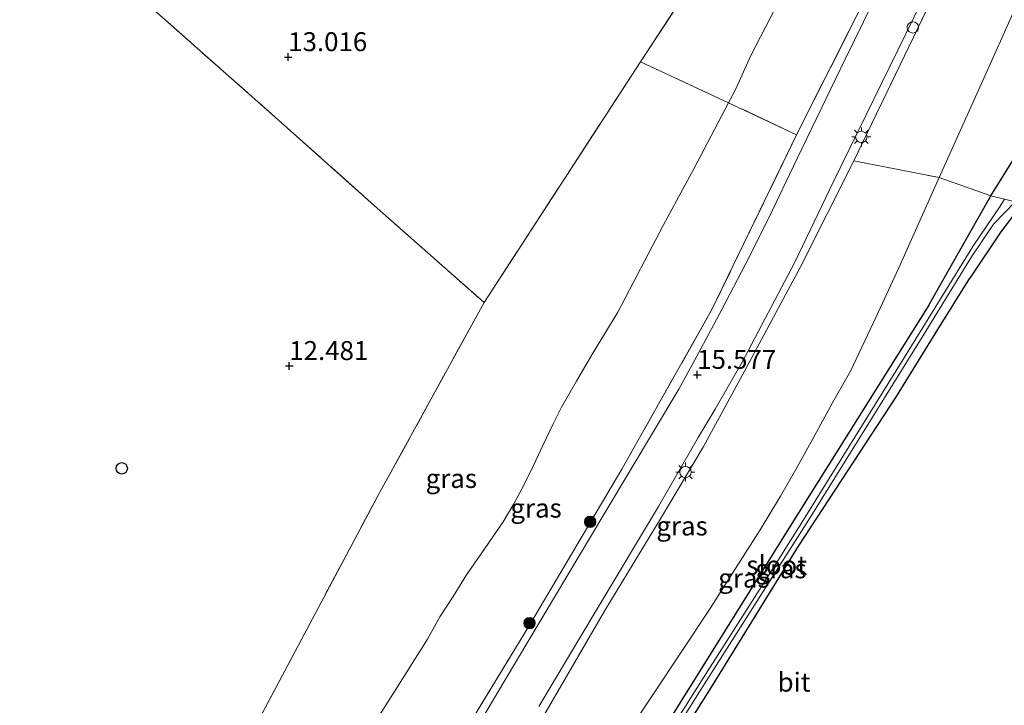
# Model space of a CAD drawing. Units: metres. Extents: x 200091 to 210010, y 426007 to 431253.
# Drawn here: x 204814 to 204944, y 427505 to 427596 of the extents above; entities that cross this region are included whole.
import ezdxf
from ezdxf.enums import TextEntityAlignment as Align

# ---------------------------------------------------------------- set-up
doc = ezdxf.new("R2010")
doc.units = ezdxf.units.M
doc.linetypes.add('IE-TERREINAFSCHEIDING', pattern=[10, 8, -2])
doc.layers.get('0').update_dxf_attribs({"lineweight": 25})
for name, color, linetype, lineweight in [('B-ME-GR-BOOM-S-B1', 93, 'Continuous', 18), ('B-ME-GW-HOOGTEPUNT-S-B1', 10, 'Continuous', 25), ('B-ME-GW-INSTEEKWATERGANG-L-B1', 10, 'Continuous', 25), ('B-ME-GW-KRUINLIJN-L-B1', 93, 'Continuous', 18), ('B-ME-GW-TEENLIJN-L-B1', 93, 'Continuous', 18), ('B-ME-IE-GRASLAND-GV-B6', 93, 'Continuous', 18), ('B-ME-IE-GRONDWERKLIJN-GROND_INGERICHT-GV-B6', 253, 'Continuous', 18), ('B-ME-IE-INRICHTINGSELEMENT-S-B1', 253, 'Continuous', 18), ('B-ME-IE-MEUBILAIR_WEGMEUBILAIR-LICHTMAST-S-B1', 8, 'Continuous', 18), ('B-ME-IE-TERREINAFSCHEIDING-RASTERHEKWERK-L-B1', 8, 'IE-TERREINAFSCHEIDING', 18), ('B-ME-KL-KABEL-HOOGSPANNINGSMAST-S-B1', 10, 'Continuous', 25), ('B-ME-OG-WATER-GV-B6', 153, 'Continuous', 18), ('B-ME-VH-VERH_SOORT-BITUMEN-GV-B6', 8, 'IE-TERREINAFSCHEIDING-NATUURLIJK-HOUTWAL', 18)]:
    doc.layers.add(name, color=color, linetype=linetype, lineweight=lineweight)
doc.styles.add('NLCS-ISO', font='NLCS-ISO.TTF')
doc.linetypes.add('IE-TERREINAFSCHEIDING-NATUURLIJK-HOUTWAL', pattern='A,7,-1.5,[67,NLCS.SHX,S=0.75,R=45,X=0,Y=0],-1.5,7,-1.5,[70,NLCS.SHX,S=0.75,R=0,X=0,Y=0],-1.5', length=20)

# ---------------------------------------------------------------- blocks, each defined once
blk = doc.blocks.new('dtb')
blk.add_circle((0, 0), 0.75)
blk = doc.blocks.new('boom')
blk.add_hatch(color=256).paths.add_polyline_path([(-0.75, 0, 1), (0.75, 0, 1)])
blk.add_circle((0, 0), 0.75)
blk = doc.blocks.new('hoogtepunt')
for p, q in [((-0.5, 0), (0.5, 0)), ((0, 0.5), (0, -0.5))]:
    blk.add_line(p, q)
blk = doc.blocks.new('lantaarnpaal')
for p, q in [((-0.75, 0), (-1.25, 0)), ((-0.88, 0.88), (-0.53, 0.53)), ((0, 0.75), (0, 1.25)), ((0.53, 0.53), (0.88, 0.88)), ((0.75, 0), (1.25, 0)), ((-0.53, -0.53), (-0.88, -0.88)), ((0, -0.75), (0, -1.25)), ((0.53, -0.53), (0.88, -0.88))]:
    blk.add_line(p, q)
blk.add_circle((0, 0), 0.75)

msp = doc.modelspace()

# ---------------------------------------------------------------- linework, layer by layer
at = {"layer": 'B-ME-GW-INSTEEKWATERGANG-L-B1'}
for points in [[(204934.25, 427558.03, 11.57), (204942.42, 427572.42, 11.54), (204949.29, 427583.5, 11.64), (204955.85, 427593.24, 11.57), (204963.98, 427605.99, 11.64), (204969.99, 427614.96, 11.66), (204975.68, 427624.31, 11.66), (204983.08, 427635.73, 11.67), (204988.62, 427644.22, 11.67), (204991.94, 427649.36, 11.8)], [(204950.65, 427570.38, 11.77), (204947.53, 427571.45, 11.52), (204946.92, 427571.31, 11.52), (204946.03, 427570.53, 11.53), (204945.26, 427569.7, 11.61), (204943.73, 427567.66, 11.65), (204939.64, 427561.57, 11.64)], [(204934.25, 427558.03, 11.57), (204917.07, 427530.64, 11.64), (204898.28, 427500.52, 11.64), (204883.33, 427476.88, 11.64), (204882.62, 427475.44, 11.63), (204882.66, 427474.9, 11.62), (204883.15, 427474.25, 11.62), (204883.81, 427474.15, 11.62), (204884.65, 427474.39, 11.6), (204885.13, 427474.98, 11.6), (204887.24, 427478.39, 11.59), (204894.19, 427489.52, 11.6), (204905.83, 427508.02, 11.64), (204917.1, 427526.27, 11.64), (204930, 427545.96, 11.69), (204935.42, 427554.79, 11.7), (204939.64, 427561.57, 11.64)]]:
    msp.add_polyline3d(points, dxfattribs=at)
at = {"layer": 'B-ME-GW-KRUINLIJN-L-B1'}
msp.add_polyline3d([(204924.36, 427577.01, 15.6), (204917.29, 427562.99, 15.62), (204909.64, 427548.75, 15.63), (204904.53, 427539.32, 15.62), (204899.05, 427530.09, 15.61), (204891.56, 427517.8, 15.57), (204883.86, 427504.45, 15.59), (204879.66, 427497.47, 15.56), (204874.51, 427488.61, 15.59), (204872.57, 427485.66, 15.6), (204869.79, 427481, 15.62), (204867.9, 427477.3, 15.55), (204866.24, 427473.97, 15.53), (204865.28, 427471.79, 15.54), (204864.86, 427470.65, 15.56)], dxfattribs=at)
at = {"layer": 'B-ME-GW-TEENLIJN-L-B1'}
for points in [[(204905.45, 427518.06, 11.86), (204907.47, 427521.26, 11.87), (204912.03, 427528.42, 11.85), (204914.71, 427532.84, 11.82), (204916.73, 427536.38, 11.79), (204918.99, 427540.42, 11.75), (204921.61, 427545.25, 11.76), (204923.91, 427549.3, 11.78), (204927.33, 427556.48, 11.86), (204930.29, 427562.94, 11.82), (204935.63, 427574.82, 11.91), (204942.94, 427591.12, 12.04), (204949.53, 427605.95, 12.19), (204956.25, 427621.04, 12.4), (204961.55, 427633.87, 12.54)], [(204914.02, 427597.11, 12.88), (204910.82, 427590.92, 12.86), (204908.88, 427586.62, 12.82), (204907.87, 427584.69, 12.82), (204903.28, 427575.98, 12.79), (204899.28, 427568.6, 12.75), (204893.28, 427557.11, 12.75), (204889.84, 427551.46, 12.75), (204887.85, 427548, 12.75), (204885.88, 427544.56, 12.75), (204884.75, 427542.38, 12.81), (204883.41, 427539.54, 12.82), (204882.19, 427536.89, 12.82), (204880.86, 427534.22, 12.82), (204879.6, 427531.84, 12.82), (204878.18, 427529.48, 12.82), (204875.36, 427525.4, 12.81), (204873.34, 427522.49, 12.81), (204871.58, 427519.62, 12.8), (204869.83, 427516.94, 12.77), (204868.19, 427513.99, 12.7), (204864.19, 427507.58, 12.59), (204861.06, 427502.65, 12.52)], [(204905.45, 427518.06, 11.86), (204894.07, 427500.92, 12.03), (204884.29, 427485.67, 12.04), (204880.04, 427478.12, 11.99), (204877.36, 427469.28, 11.87)]]:
    msp.add_polyline3d(points, dxfattribs=at)
at = {"layer": 'B-ME-IE-GRASLAND-GV-B6'}
for points in [[(204907.87, 427584.69, 12.82), (204896.26, 427590.09, 12.22), (204916.76, 427621.31, 12.11), (204933.15, 427646.41, 11.92), (204951.17, 427673.96, 12.17), (204946.23, 427664.86, 12.12), (204943.07, 427657.61, 12.07), (204937.96, 427647.77, 11.93), (204937.19, 427646.14, 11.93), (204935.84, 427643.27, 11.97), (204934.4, 427640.18, 12.03), (204932.84, 427637.01, 12.13), (204930.5, 427632.57, 12.23), (204929.46, 427630.39, 12.28), (204928.2, 427627.3, 12.29), (204926.88, 427624.37, 12.29), (204922.01, 427613.52, 12.65), (204919.72, 427608.3, 12.73), (204918.21, 427604.95, 12.81), (204916.43, 427601.49, 12.84), (204914.02, 427597.11, 12.88), (204910.82, 427590.92, 12.86), (204908.88, 427586.62, 12.82), (204907.87, 427584.69, 12.82)], [(204907.87, 427584.69, 12.82), (204908.88, 427586.62, 12.82), (204910.82, 427590.92, 12.86), (204914.02, 427597.11, 12.88), (204916.43, 427601.49, 12.84), (204918.21, 427604.95, 12.81), (204919.72, 427608.3, 12.73), (204922.01, 427613.52, 12.65), (204926.88, 427624.37, 12.29), (204928.2, 427627.3, 12.29), (204929.46, 427630.39, 12.28), (204930.5, 427632.57, 12.23), (204932.84, 427637.01, 12.13), (204934.4, 427640.18, 12.03), (204935.84, 427643.27, 11.97), (204937.19, 427646.14, 11.93), (204937.96, 427647.77, 11.93), (204943.07, 427657.61, 12.07), (204946.23, 427664.86, 12.12)], [(204973.64, 427659.72, 12.58), (204972.48, 427657.56, 12.64), (204967.85, 427646.93, 12.58), (204961.55, 427633.87, 12.54), (204956.25, 427621.04, 12.4), (204949.53, 427605.95, 12.19), (204942.94, 427591.12, 12.04), (204935.63, 427574.82, 11.91), (204924.36, 427577.01, 15.6), (204932.83, 427594.61, 15.62), (204948.82, 427627.91, 15.66), (204966.65, 427664.79, 15.62), (204973.64, 427659.72, 12.58)], [(204854.74, 427419.31, 15.58), (204854.7, 427421.71, 15.57), (204854.91, 427429.67, 15.7), (204854.77, 427437.98, 15.63), (204854.54, 427441.95, 15.64), (204854.2, 427451.21, 15.65), (204854.21, 427458.84, 15.41), (204855.68, 427464.79, 15.55), (204855.96, 427466.72, 15.55), (204856.22, 427468.54, 15.55), (204857.01, 427471.2, 15.58), (204858.11, 427474.75, 15.58), (204859.34, 427477.85, 15.56), (204860.85, 427481.32, 15.57), (204864.63, 427487.7, 15.59), (204871.4, 427499.02, 15.59), (204881.65, 427515.83, 15.65), (204893.82, 427536.4, 15.74), (204905.62, 427557.35, 15.7), (204916.84, 427580.46, 15.66), (204930.66, 427607.92, 15.7), (204939.56, 427626.47, 15.75), (204955.79, 427660.24, 15.69)], [(204955.79, 427660.24, 15.69), (204939.56, 427626.47, 15.75), (204930.66, 427607.92, 15.7), (204916.84, 427580.46, 15.66), (204907.87, 427584.69, 12.82)], [(204948.82, 427627.91, 15.66), (204932.83, 427594.61, 15.62), (204924.36, 427577.01, 15.6), (204917.29, 427562.99, 15.62), (204909.64, 427548.75, 15.63), (204904.53, 427539.32, 15.62), (204899.05, 427530.09, 15.61), (204891.56, 427517.8, 15.57), (204883.86, 427504.45, 15.59)], [(204916.76, 427621.31, 12.11), (204896.26, 427590.09, 12.22), (204875.67, 427558.37, 12.28), (204861.58, 427570.79, 12.79), (204848.16, 427582.8, 12.98), (204831.01, 427597.94, 13.29)], [(204932.92, 427610.24, 15.74), (204923.23, 427590.41, 15.75), (204916.87, 427577.25, 15.75), (204913.23, 427569.62, 15.76), (204910.12, 427563.42, 15.78), (204906.97, 427557.46, 15.75), (204904.23, 427552.24, 15.74), (204901.34, 427546.94, 15.72), (204891.59, 427530.64, 15.72), (204878.29, 427508.43, 15.69), (204869.5, 427493.54, 15.66)], [(204949.29, 427583.5, 11.64), (204942.42, 427572.42, 11.54), (204935.63, 427574.82, 11.91), (204942.94, 427591.12, 12.04), (204949.53, 427605.95, 12.19)], [(204882.86, 427505.11, 15.68), (204890.54, 427518.02, 15.72), (204898.64, 427531.49, 15.7), (204903.88, 427540.57, 15.72), (204906.11, 427544.29, 15.72), (204909.67, 427550.51, 15.71), (204916.54, 427563.6, 15.71), (204921.72, 427574.4, 15.7), (204935.43, 427602.43, 15.7)], [(204845.36, 427502.21, 12.1), (204861.93, 427533.36, 12.19), (204875.67, 427558.37, 12.28), (204896.26, 427590.09, 12.22), (204907.87, 427584.69, 12.82)], [(204907.87, 427584.69, 12.82), (204903.28, 427575.98, 12.79), (204899.28, 427568.6, 12.75), (204893.28, 427557.11, 12.75), (204889.84, 427551.46, 12.75), (204887.85, 427548, 12.75), (204885.88, 427544.56, 12.75), (204884.75, 427542.38, 12.81), (204883.41, 427539.54, 12.82), (204882.19, 427536.89, 12.82), (204880.86, 427534.22, 12.82), (204879.6, 427531.84, 12.82), (204878.18, 427529.48, 12.82), (204875.36, 427525.4, 12.81), (204873.34, 427522.49, 12.81), (204871.58, 427519.62, 12.8), (204869.83, 427516.94, 12.77), (204868.19, 427513.99, 12.7), (204864.19, 427507.58, 12.59), (204861.06, 427502.65, 12.52)], [(204861.06, 427502.65, 12.52), (204864.19, 427507.58, 12.59), (204868.19, 427513.99, 12.7), (204869.83, 427516.94, 12.77), (204871.58, 427519.62, 12.8), (204873.34, 427522.49, 12.81), (204875.36, 427525.4, 12.81), (204878.18, 427529.48, 12.82), (204879.6, 427531.84, 12.82), (204880.86, 427534.22, 12.82), (204882.19, 427536.89, 12.82), (204883.41, 427539.54, 12.82), (204884.75, 427542.38, 12.81), (204885.88, 427544.56, 12.75), (204887.85, 427548, 12.75), (204889.84, 427551.46, 12.75), (204893.28, 427557.11, 12.75), (204899.28, 427568.6, 12.75), (204903.28, 427575.98, 12.79), (204907.87, 427584.69, 12.82)], [(204907.87, 427584.69, 12.82), (204916.84, 427580.46, 15.66), (204905.62, 427557.35, 15.7), (204893.82, 427536.4, 15.74), (204881.65, 427515.83, 15.65), (204871.4, 427499.02, 15.59)], [(204944.22, 427571.97, 11.22), (204942.42, 427572.42, 11.54), (204949.29, 427583.5, 11.64)], [(204883.86, 427504.45, 15.59), (204891.56, 427517.8, 15.57), (204899.05, 427530.09, 15.61), (204904.53, 427539.32, 15.62), (204909.64, 427548.75, 15.63), (204917.29, 427562.99, 15.62), (204924.36, 427577.01, 15.6), (204935.63, 427574.82, 11.91)], [(204894.07, 427500.92, 12.03), (204905.45, 427518.06, 11.86), (204907.47, 427521.26, 11.87), (204912.03, 427528.42, 11.85), (204914.71, 427532.84, 11.82), (204916.73, 427536.38, 11.79), (204918.99, 427540.42, 11.75), (204921.61, 427545.25, 11.76), (204923.91, 427549.3, 11.78), (204927.33, 427556.48, 11.86), (204930.29, 427562.94, 11.82), (204935.63, 427574.82, 11.91), (204942.42, 427572.42, 11.54)], [(204935.63, 427574.82, 11.91), (204930.29, 427562.94, 11.82), (204927.33, 427556.48, 11.86), (204923.91, 427549.3, 11.78), (204921.61, 427545.25, 11.76), (204918.99, 427540.42, 11.75), (204916.73, 427536.38, 11.79), (204914.71, 427532.84, 11.82), (204912.03, 427528.42, 11.85), (204907.47, 427521.26, 11.87), (204905.45, 427518.06, 11.86), (204894.07, 427500.92, 12.03)], [(204945.26, 427569.7, 11.61), (204943.73, 427567.66, 11.65), (204939.64, 427561.57, 11.64), (204935.42, 427554.79, 11.7), (204930, 427545.96, 11.69), (204917.1, 427526.27, 11.64), (204905.83, 427508.02, 11.64), (204894.19, 427489.52, 11.6), (204887.24, 427478.39, 11.59), (204885.13, 427474.98, 11.6), (204884.65, 427474.39, 11.6), (204883.81, 427474.15, 11.62), (204883.15, 427474.25, 11.62), (204882.66, 427474.9, 11.62), (204882.62, 427475.44, 11.63), (204883.33, 427476.88, 11.64), (204898.28, 427500.52, 11.64), (204917.07, 427530.64, 11.64), (204934.25, 427558.03, 11.57), (204942.42, 427572.42, 11.54), (204944.22, 427571.97, 11.22)], [(204944.22, 427571.97, 11.22), (204943.66, 427571.04, 11.24), (204940.06, 427565.76, 11.28), (204930.71, 427550.57, 11.33), (204917.5, 427529.36, 11.39), (204913.42, 427522.87, 11.29), (204904.52, 427508.87, 11.28), (204889.51, 427485.04, 11.29), (204883.5, 427475.45, 11.28), (204883.51, 427475.05, 11.27), (204883.77, 427474.89, 11.28), (204884.07, 427475, 11.29), (204888.24, 427481.96, 11.39), (204904.99, 427508.61, 11.39), (204918.69, 427530.18, 11.33), (204933.16, 427553.45, 11.29), (204939.86, 427564.37, 11.29), (204942.79, 427568.68, 11.27), (204945.63, 427571.62, 11.22)], [(204942.42, 427572.42, 11.54), (204934.25, 427558.03, 11.57), (204917.07, 427530.64, 11.64), (204898.28, 427500.52, 11.64)]]:
    msp.add_polyline3d(points, dxfattribs=at)
at = {"layer": 'B-ME-IE-GRONDWERKLIJN-GROND_INGERICHT-GV-B6'}
for points in [[(204831.01, 427597.94, 13.29), (204848.16, 427582.8, 12.98), (204861.58, 427570.79, 12.79), (204875.67, 427558.37, 12.28), (204861.93, 427533.36, 12.19), (204845.36, 427502.21, 12.1), (204834.84, 427483.17, 11.96), (204848.19, 427480.27, 12.29), (204847.14, 427479.43, 12.31), (204846.14, 427478.9, 12.31), (204845, 427478.55, 12.32), (204843.75, 427478.41, 12.34), (204841.5, 427478.05, 12.34), (204839.19, 427478.01, 12.34), (204834.85, 427478.5, 12.34), (204831.06, 427478.99, 12.34), (204825.29, 427479.73, 12.42), (204818.39, 427481, 12.49), (204812.29, 427481.62, 12.51)], [(204894.19, 427489.52, 11.6), (204905.83, 427508.02, 11.64), (204917.1, 427526.27, 11.64), (204930, 427545.96, 11.69), (204935.42, 427554.79, 11.7), (204939.64, 427561.57, 11.64), (204943.73, 427567.66, 11.65), (204945.26, 427569.7, 11.61)]]:
    msp.add_polyline3d(points, dxfattribs=at)
at = {"layer": 'B-ME-IE-TERREINAFSCHEIDING-RASTERHEKWERK-L-B1'}
msp.add_line((204875.67, 427558.37, 12.28), (204896.26, 427590.09, 12.22), dxfattribs=at)
for points in [[(204916.84, 427580.46, 15.66), (204930.66, 427607.92, 15.7), (204939.56, 427626.47, 15.75), (204955.79, 427660.24, 15.69), (204966.08, 427681.22, 15.68), (204970.8, 427691.3, 15.73), (204971.98, 427694.32, 15.74), (204972.86, 427697, 15.74), (204973.2, 427699.28, 15.74), (204973.28, 427701.86, 15.73), (204972.75, 427704.55, 15.71), (204972.22, 427706.02, 15.59), (204970.71, 427708.89, 15.67)], [(204896.26, 427590.09, 12.22), (204916.76, 427621.31, 12.11), (204933.15, 427646.41, 11.92), (204951.17, 427673.96, 12.17), (204961.11, 427689, 13.14), (204967.63, 427698.85, 14.01), (204972.22, 427706.02, 15.59)], [(204924.36, 427577.01, 15.6), (204932.83, 427594.61, 15.62), (204948.82, 427627.91, 15.66), (204966.65, 427664.79, 15.62)], [(204817.28, 427609.84, 13.96), (204831.01, 427597.94, 13.29), (204848.16, 427582.8, 12.98), (204861.58, 427570.79, 12.79), (204875.67, 427558.37, 12.28)], [(204916.84, 427580.46, 15.66), (204907.87, 427584.69, 12.82), (204896.26, 427590.09, 12.22)], [(204916.84, 427580.46, 15.66), (204905.62, 427557.35, 15.7), (204893.82, 427536.4, 15.74), (204881.65, 427515.83, 15.65), (204871.4, 427499.02, 15.59), (204864.63, 427487.7, 15.59), (204860.85, 427481.32, 15.57), (204859.34, 427477.85, 15.56)], [(204924.36, 427577.01, 15.6), (204935.63, 427574.82, 11.91), (204942.42, 427572.42, 11.54), (204944.22, 427571.97, 11.22), (204945.63, 427571.62, 11.22), (204946.92, 427571.31, 11.52), (204950.65, 427570.38, 11.77)], [(204859.34, 427477.85, 15.56), (204848.19, 427480.27, 12.29), (204834.84, 427483.17, 11.96), (204845.36, 427502.21, 12.1), (204861.93, 427533.36, 12.19), (204875.67, 427558.37, 12.28)]]:
    msp.add_polyline3d(points, dxfattribs=at)
at = {"layer": 'B-ME-OG-WATER-GV-B6'}
msp.add_polyline3d([(204944.22, 427571.97, 11.22), (204945.63, 427571.62, 11.22), (204942.79, 427568.68, 11.27), (204939.86, 427564.37, 11.29), (204933.16, 427553.45, 11.29), (204918.69, 427530.18, 11.33), (204904.99, 427508.61, 11.39), (204888.24, 427481.96, 11.39), (204884.07, 427475, 11.29), (204883.77, 427474.89, 11.28), (204883.51, 427475.05, 11.27), (204883.5, 427475.45, 11.28), (204889.51, 427485.04, 11.29), (204904.52, 427508.87, 11.28), (204913.42, 427522.87, 11.29), (204917.5, 427529.36, 11.39), (204930.71, 427550.57, 11.33), (204940.06, 427565.76, 11.28), (204943.66, 427571.04, 11.24), (204944.22, 427571.97, 11.22)], dxfattribs=at)
at = {"layer": 'B-ME-VH-VERH_SOORT-BITUMEN-GV-B6'}
for points in [[(204869.5, 427493.54, 15.66), (204878.29, 427508.43, 15.69), (204891.59, 427530.64, 15.72), (204901.34, 427546.94, 15.72), (204904.23, 427552.24, 15.74), (204906.97, 427557.46, 15.75), (204910.12, 427563.42, 15.78), (204913.23, 427569.62, 15.76), (204916.87, 427577.25, 15.75), (204923.23, 427590.41, 15.75), (204932.92, 427610.24, 15.74)], [(204935.43, 427602.43, 15.7), (204921.72, 427574.4, 15.7), (204916.54, 427563.6, 15.71), (204909.67, 427550.51, 15.71), (204906.11, 427544.29, 15.72), (204903.88, 427540.57, 15.72), (204898.64, 427531.49, 15.7), (204890.54, 427518.02, 15.72), (204882.86, 427505.11, 15.68)]]:
    msp.add_polyline3d(points, dxfattribs=at)

# ---------------------------------------------------------------- block references
at = {"layer": 'B-ME-GR-BOOM-S-B1', "rotation": 90}
for p in [(204889.63, 427529.46, 15.79), (204881.65, 427516.12, 15.67)]:
    msp.add_blockref('boom', p, dxfattribs=at)
at = {"layer": 'B-ME-GW-HOOGTEPUNT-S-B1', "rotation": 90}
for p in [(204849.86, 427590.7, 13.02), (204849.86, 427590.7, 13.02), (204850, 427550, 12.48), (204850, 427550, 12.48), (204903.74, 427548.84, 15.58), (204903.74, 427548.84, 15.58)]:
    msp.add_blockref('hoogtepunt', p, dxfattribs=at)
at = {"layer": 'B-ME-IE-INRICHTINGSELEMENT-S-B1', "rotation": 90}
msp.add_blockref('dtb', (204932.15, 427594.61, 15.68), dxfattribs=at)
at = {"layer": 'B-ME-IE-MEUBILAIR_WEGMEUBILAIR-LICHTMAST-S-B1', "rotation": 90}
for p in [(204925.36, 427580.18, 15.6), (204902.19, 427536.02, 15.68)]:
    msp.add_blockref('lantaarnpaal', p, dxfattribs=at)
at = {"layer": 'B-ME-KL-KABEL-HOOGSPANNINGSMAST-S-B1', "rotation": 90}
msp.add_blockref('dtb', (204827.93, 427536.51, 12.7), dxfattribs=at)

# ---------------------------------------------------------------- texts
at = {"layer": 'B-ME-GW-HOOGTEPUNT-S-B1', "ltscale": 0.2, "style": 'NLCS-ISO'}
for s, p in [('13.016', (204849.86, 427590.7, 13.02)), ('13.016', (204849.86, 427590.7, 13.02)), ('12.481', (204850, 427550, 12.48)), ('12.481', (204850, 427550, 12.48)), ('15.577', (204903.74, 427548.84, 15.58)), ('15.577', (204903.74, 427548.84, 15.58))]:
    msp.add_text(s, height=2.5, dxfattribs=at).set_placement(p, align=Align.BOTTOM_LEFT)
at = {"layer": 'B-ME-IE-GRASLAND-GV-B6', "ltscale": 0.2, "style": 'NLCS-ISO'}
for p in [(204871.35, 427535.18), (204882.51, 427531.27), (204901.74, 427528.92), (204909.89, 427522.05), (204914.77, 427523.28)]:
    msp.add_text('gras', height=2.5, dxfattribs=at).set_placement(p, align=Align.MIDDLE_CENTER)
at = {"layer": 'B-ME-OG-WATER-GV-B6', "ltscale": 0.2, "style": 'NLCS-ISO'}
msp.add_text('sloot', height=2.5, dxfattribs=at).set_placement((204914.21, 427523.75), align=Align.MIDDLE_CENTER)
at = {"layer": 'B-ME-VH-VERH_SOORT-BITUMEN-GV-B6', "ltscale": 0.2, "style": 'NLCS-ISO'}
msp.add_text('bit', height=2.5, dxfattribs=at).set_placement((204916.5, 427508.34), align=Align.MIDDLE_CENTER)

doc.saveas('drawing.dxf')
